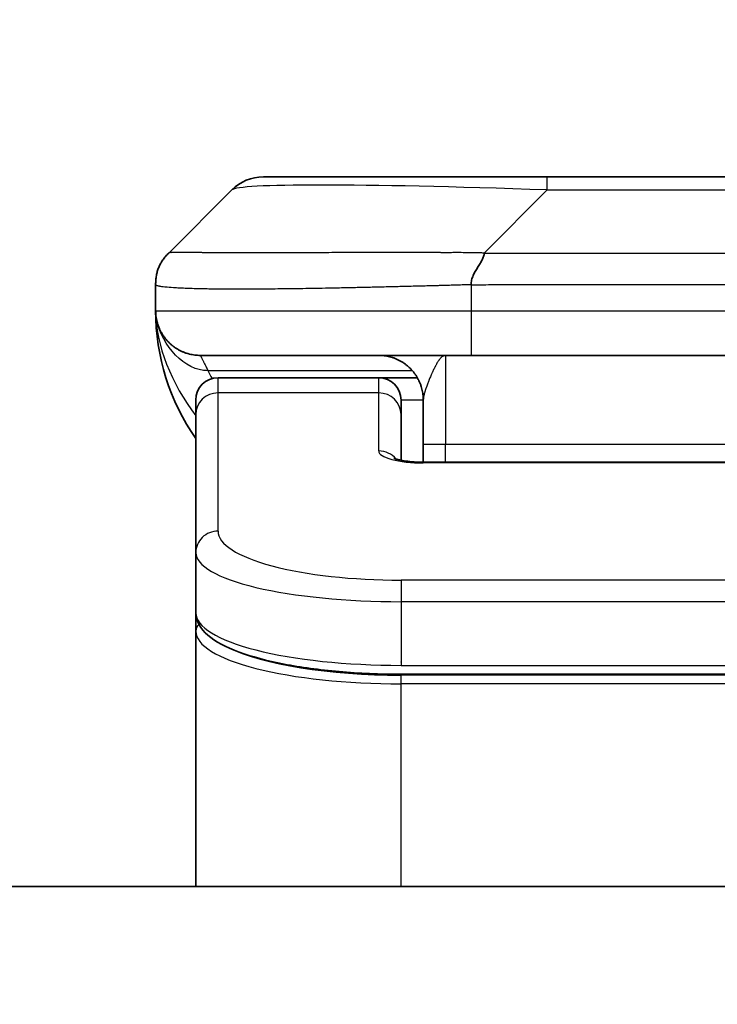
# Model space of a CAD drawing. Units: millimetres. Extents: x 0 to 12377, y 0 to 2108.
# Drawn here: x 4787 to 4802, y 1190 to 1212 of the extents above; entities that cross this region are included whole.
import ezdxf

# ---------------------------------------------------------------- set-up
doc = ezdxf.new("R2010")
doc.units = ezdxf.units.MM
for name, color, linetype, lineweight in [('Dimension (ISO)', 7, 'Continuous', 18), ('Dimension (ISO) @ 1', 7, 'Continuous', 18), ('Visible (ISO)', 7, 'Continuous', 35), ('Visible Narrow (ISO)', 7, 'Continuous', 25)]:
    doc.layers.add(name, color=color, linetype=linetype, lineweight=lineweight)
doc.styles.add('Note Text (TK)', font='MS PGothic.ttf')
doc.dimstyles.new('Default - Method 1b (TK)', dxfattribs={"dimscale": 5.5, "dimtxt": 2.5, "dimasz": 2.5, "dimexe": 1, "dimexo": 1.5, "dimgap": 1, "dimtad": 1, "dimtoh": 1, "dimrnd": 1e-08, "dimdsep": 46, "dimtxsty": 'Note Text (TK)', "dimblk": 'OPEN', "dimcen": 0.09, "dimdle": 5, "dimclrd": 100, "dimclre": 100, "dimclrt": 7, "dimadec": 1, "dimazin": 1, "dimtfac": 1, "dimtmove": 0, "dimatfit": 3, "dimldrblk": 'OPEN', "dimfxl": 0, "dimtolj": 1, "dimlwd": -1, "dimlwe": -1, "dimarcsym": 0})

# ---------------------------------------------------------------- blocks, each defined once
blk = doc.blocks.new('_Open')
at = {"color": 0, "linetype": 'ByBlock', "lineweight": -2}
for p, q in [((-1, 0.1667), (0, 0)), ((-1, -0.1667), (0, 0)), ((0, 0), (-1, 0))]:
    blk.add_line(p, q, dxfattribs=at)
blk = doc.blocks.new('*D48')
at = {"layer": 'Defpoints', "color": 0, "transparency": 16777216}
for p in [(4868.934, 1293.635), (4736.434, 1190.143), (4868.934, 1190.143)]:
    blk.add_point(p, dxfattribs=at)
at = {"layer": 'Dimension (ISO)', "color": 100, "transparency": 16777216}
for p, q in [((4736.434, 1201.393), (4736.434, 1301.135)), ((4868.934, 1201.393), (4868.934, 1301.135)), ((4755.184, 1293.635), (4850.184, 1293.635))]:
    blk.add_line(p, q, dxfattribs=at)
at = {"layer": 'Dimension (ISO)', "color": 100, "transparency": 16777216, "xscale": 18.75, "yscale": 18.75, "zscale": 18.75, "rotation": 180}
blk.add_blockref('_Open', (4736.434, 1293.635), dxfattribs=at)
at = {"layer": 'Dimension (ISO)', "color": 100, "transparency": 16777216, "xscale": 18.75, "yscale": 18.75, "zscale": 18.75}
blk.add_blockref('_Open', (4868.934, 1293.635), dxfattribs=at)
at = {"layer": 'Dimension (ISO)', "color": 7, "transparency": 16777216, "insert": (4802.684, 1328.488), "char_height": 18.75, "attachment_point": 5, "style": 'Note Text (TK)'}
blk.add_mtext('\\A1;\\fMS PGothic|b0|i0;{\\H18.6750;132.5±0.5 \\P}\\fMS PGothic|b0|i0;{\\H18.6750;(ケース外形 / External)}', dxfattribs=at)

msp = doc.modelspace()

# ---------------------------------------------------------------- linework, layer by layer
at = {"layer": 'Visible (ISO)'}
for p, q in [((4792.0986, 1208.6835), (4798.4625, 1208.6835)), ((4798.4625, 1208.6835), (4806.9062, 1208.6835)), ((4789.9773, 1206.9764), (4791.3915, 1208.3906)), ((4789.6844, 1206.2671), (4789.6844, 1206.2694)), ((4789.6844, 1206.2671), (4789.6844, 1205.6835)), ((4796.7555, 1204.6835), (4790.6844, 1204.6835)), ((4796.7555, 1204.6835), (4802.6844, 1204.6835)), ((4794.6844, 1204.1835), (4791.0844, 1204.1835)), ((4795.5504, 1204.1835), (4794.6844, 1204.1835)), ((4790.5844, 1203.3598), (4790.5844, 1203.6835)), ((4795.1844, 1203.3598), (4795.1844, 1203.6835)), ((4795.6844, 1203.6835), (4795.6844, 1202.6835)), ((4790.5844, 1200.2629), (4790.5844, 1203.3598)), ((4795.1844, 1202.3337), (4795.1844, 1203.3598)), ((4795.6844, 1202.2903), (4795.6844, 1202.6835)), ((4795.6844, 1202.2903), (4809.6844, 1202.2903)), ((4790.5844, 1200.2629), (4790.5844, 1198.9171)), ((4790.5844, 1198.9171), (4790.5844, 1198.503)), ((4790.5844, 1192.7835), (4790.5844, 1198.503)), ((4810.1844, 1197.5381), (4795.1844, 1197.5381)), ((4849.9344, 1192.7835), (4755.4344, 1192.7835))]:
    msp.add_line(p, q, dxfattribs=at)
for centre, radius, start, end in [((4792.0986, 1207.6835), 1, 90, 135), ((4794.6844, 1205.6835), 5, 180, 214.91521), ((4791.0844, 1203.6835), 0.5, 90, 180), ((4794.6844, 1203.6835), 0.5, 0, 90)]:
    msp.add_arc(centre, radius, start, end, dxfattribs=at)
for points, knots in [([(4789.6844, 1206.2671), (4789.6844, 1206.2846), (4789.6847, 1206.3023), (4789.6859, 1206.3371), (4789.6869, 1206.3542), (4789.6895, 1206.388), (4789.6912, 1206.4048), (4789.6952, 1206.4378), (4789.6976, 1206.4541), (4789.7059, 1206.5023), (4789.713, 1206.5337), (4789.7304, 1206.595), (4789.7407, 1206.6249), (4789.7648, 1206.6833), (4789.7785, 1206.7118), (4789.8094, 1206.7675), (4789.8265, 1206.7948), (4789.8546, 1206.8348), (4789.8644, 1206.848), (4789.8848, 1206.8742), (4789.8955, 1206.8873), (4789.9175, 1206.913), (4789.9289, 1206.9258), (4789.9526, 1206.9513), (4789.9649, 1206.9641), (4789.9773, 1206.9764)], [0, 0, 0, 0, 0.0638986, 0.0638986, 0.1272191, 0.1272191, 0.1900582, 0.1900582, 0.2525056, 0.2525056, 0.3765059, 0.3765059, 0.4999109, 0.4999109, 0.6233265, 0.6233265, 0.7473585, 0.7473585, 0.8098304, 0.8098304, 0.8727, 0.8727, 0.9360574, 0.9360574, 1, 1, 1, 1]), ([(4797.0483, 1206.9764), (4797.0483, 1206.9641), (4797.0472, 1206.9513), (4797.0451, 1206.9385), (4797.043, 1206.9258), (4797.0399, 1206.913), (4797.0359, 1206.9001), (4797.0319, 1206.8872), (4797.0271, 1206.8742), (4797.0215, 1206.8611), (4797.016, 1206.848), (4797.0097, 1206.8348), (4797.0029, 1206.8214), (4796.9892, 1206.7948), (4796.9732, 1206.7675), (4796.9559, 1206.7396), (4796.9387, 1206.7117), (4796.9203, 1206.6833), (4796.9019, 1206.6541), (4796.8835, 1206.6249), (4796.8651, 1206.595), (4796.8479, 1206.5644), (4796.8306, 1206.5337), (4796.8145, 1206.5022), (4796.8009, 1206.4702), (4796.794, 1206.4541), (4796.7878, 1206.4378), (4796.7822, 1206.4213), (4796.7766, 1206.4048), (4796.7718, 1206.388), (4796.7679, 1206.3712), (4796.7639, 1206.3542), (4796.7608, 1206.3371), (4796.7587, 1206.3198), (4796.7565, 1206.3023), (4796.7554, 1206.2846), (4796.7554, 1206.2671)], [0, 0, 0, 0, 0.0639341, 0.0639341, 0.0639341, 0.1272797, 0.1272797, 0.1272797, 0.1901351, 0.1901351, 0.1901351, 0.2525914, 0.2525914, 0.2525914, 0.3765924, 0.3765924, 0.3765924, 0.4999823, 0.4999823, 0.4999823, 0.6233743, 0.6233743, 0.6233743, 0.7473816, 0.7473816, 0.7473816, 0.8098428, 0.8098428, 0.8098428, 0.8727042, 0.8727042, 0.8727042, 0.9360571, 0.9360571, 0.9360571, 1, 1, 1, 1]), ([(4789.8315, 1205.161), (4789.8315, 1205.161), (4789.8315, 1205.161), (4789.8312, 1205.1616), (4789.8298, 1205.1638), (4789.8247, 1205.1723), (4789.8215, 1205.1778), (4789.8129, 1205.1928), (4789.8093, 1205.199), (4789.8007, 1205.2152), (4789.799, 1205.2183), (4789.7959, 1205.2243), (4789.7946, 1205.2269), (4789.7911, 1205.2338), (4789.7888, 1205.2384), (4789.7843, 1205.2476), (4789.782, 1205.2523), (4789.7773, 1205.2621), (4789.775, 1205.2673), (4789.769, 1205.2806), (4789.7655, 1205.2885), (4789.7558, 1205.3115), (4789.7501, 1205.3261), (4789.73, 1205.381), (4789.7182, 1205.4206), (4789.7012, 1205.4966), (4789.6953, 1205.53), (4789.6899, 1205.5766), (4789.6889, 1205.5868), (4789.6877, 1205.6011), (4789.6873, 1205.6054), (4789.6868, 1205.6132), (4789.6865, 1205.6168), (4789.6861, 1205.6233), (4789.686, 1205.6262), (4789.6856, 1205.633), (4789.6854, 1205.6365), (4789.6852, 1205.6419), (4789.6851, 1205.6439), (4789.685, 1205.6481), (4789.6849, 1205.65), (4789.6847, 1205.6555), (4789.6847, 1205.658), (4789.6845, 1205.6648), (4789.6845, 1205.6684), (4789.6844, 1205.6765), (4789.6844, 1205.6776), (4789.6844, 1205.6799), (4789.6844, 1205.681), (4789.6844, 1205.6826), (4789.6844, 1205.6828), (4789.6844, 1205.6832), (4789.6844, 1205.6833), (4789.6844, 1205.6835)], [0.15752129, 0.15752129, 0.15752129, 0.15752129, 0.16067596, 0.16067596, 0.17970659, 0.17970659, 0.19399831, 0.19399831, 0.20178186, 0.20178186, 0.20338889, 0.20338889, 0.204444, 0.204444, 0.20599882, 0.20599882, 0.20754547, 0.20754547, 0.20930452, 0.20930452, 0.2121843, 0.2121843, 0.21786659, 0.21786659, 0.23360055, 0.23360055, 0.245177, 0.245177, 0.24819788, 0.24819788, 0.24949763, 0.24949763, 0.25064719, 0.25064719, 0.25165705, 0.25165705, 0.25323524, 0.25323524, 0.25477568, 0.25477568, 0.25708422, 0.25708422, 0.26287011, 0.26287011, 0.27154355, 0.27154355, 0.27281751, 0.27281751, 0.27377364, 0.27377364, 0.27394263, 0.27394263, 0.27403823, 0.27403823, 0.27403823, 0.27403823]), ([(4795.0261, 1202.3791), (4795.0261, 1202.3791), (4795.0275, 1202.3784), (4795.0354, 1202.3748), (4795.0461, 1202.3704), (4795.0786, 1202.3594), (4795.1026, 1202.3524), (4795.1654, 1202.3371), (4795.207, 1202.3288), (4795.3062, 1202.313), (4795.3665, 1202.3058), (4795.4988, 1202.2948), (4795.5729, 1202.2913), (4795.6592, 1202.2903), (4795.6718, 1202.2903), (4795.6844, 1202.2903)], [0.061217638, 0.061217638, 0.061217638, 0.061217638, 0.066962713, 0.066962713, 0.078554826, 0.078554826, 0.092590333, 0.092590333, 0.109788724, 0.109788724, 0.129993645, 0.129993645, 0.15216185, 0.15216185, 0.15593327, 0.15593327, 0.15593327, 0.15593327]), ([(4795.1844, 1197.5381), (4794.7155, 1197.5381), (4794.2408, 1197.5585), (4793.3566, 1197.6362), (4792.9357, 1197.6939), (4792.1787, 1197.8411), (4791.8362, 1197.9328), (4791.2576, 1198.1464), (4791.021, 1198.2702), (4790.6931, 1198.5525), (4790.5844, 1198.7279), (4790.5844, 1198.9171)], [0, 0, 0, 0, 0.14065302, 0.14065302, 0.27976636, 0.27976636, 0.42267081, 0.42267081, 0.5732653, 0.5732653, 0.71585161, 0.71585161, 0.71585161, 0.71585161])]:
    msp.add_open_spline(points, degree=3, knots=knots, dxfattribs=at)
for points, weights in [([(4790.6844, 1204.6835), (4790.0986, 1204.6835), (4789.6844, 1205.0978), (4789.6844, 1205.6835)], [1, 0.804737851912, 0.804737851912, 1]), ([(4795.6844, 1203.6835), (4795.6844, 1204.2693), (4795.2702, 1204.6835), (4794.6844, 1204.6835)], [1, 0.804737851845, 0.804737851845, 1])]:
    msp.add_rational_spline(points, weights, degree=3, dxfattribs=at)
at = {"layer": 'Visible Narrow (ISO)'}
for p, q in [((4798.4625, 1208.3906), (4798.4625, 1208.6835)), ((4797.0483, 1206.9764), (4798.4625, 1208.3906)), ((4798.4625, 1208.3906), (4806.9062, 1208.3906)), ((4797.0483, 1206.9764), (4802.6844, 1206.9764)), ((4796.7554, 1206.2671), (4796.7554, 1205.6835)), ((4789.6844, 1205.6835), (4796.7554, 1205.6835)), ((4796.7554, 1205.6835), (4802.6844, 1205.6835)), ((4796.1844, 1204.6835), (4796.1844, 1202.6835)), ((4790.8555, 1204.3428), (4795.4363, 1204.3428)), ((4791.0844, 1203.8428), (4791.0844, 1204.1835)), ((4794.6844, 1203.8428), (4794.6844, 1204.1835)), ((4794.6844, 1203.8428), (4791.0844, 1203.8428)), ((4791.0844, 1200.7459), (4791.0844, 1203.8428)), ((4794.6844, 1202.5412), (4794.6844, 1203.8428)), ((4795.6844, 1203.6835), (4795.1844, 1203.6835)), ((4796.1844, 1202.6835), (4795.6844, 1202.6835)), ((4809.6844, 1202.6835), (4796.1844, 1202.6835)), ((4796.1844, 1202.2903), (4796.1844, 1202.6835)), ((4809.6844, 1202.2732), (4795.6844, 1202.2732)), ((4810.1844, 1199.6473), (4795.1844, 1199.6473)), ((4795.1844, 1199.6473), (4795.1844, 1199.1644)), ((4795.1844, 1199.1644), (4795.1844, 1197.7381)), ((4810.1844, 1199.1644), (4795.1844, 1199.1644)), ((4795.1844, 1197.8119), (4795.1844, 1197.8178)), ((4795.1844, 1197.7381), (4810.1844, 1197.7381)), ((4810.1844, 1197.5172), (4795.1844, 1197.5172)), ((4795.1844, 1197.324), (4795.1844, 1197.5172)), ((4810.1844, 1197.324), (4795.1844, 1197.324)), ((4795.1844, 1192.7835), (4795.1844, 1197.324))]:
    msp.add_line(p, q, dxfattribs=at)
for centre, major_axis, ratio, start_param, end_param in [((4804.8268, 1207.6835), (-13.4415, 0.6951), 0.0318713, 5.2072713, 6.2544553), ((4796.7555, 1205.6835), (0.0001, -1), 0.0000501, 4.7123889, 6.2831852), ((4791.0844, 1203.3598), (-0.5, 0), 0.9659258, 4.712389, 6.2831853), ((4794.6844, 1203.3598), (0.5, 0), 0.9659258, 0.0000002, 1.5707963), ((4795.6843, 1202.5411), (0.9999, 0), 0.2679501, 3.1415925, 4.7124895), ((4794.6844, 1202.0582), (0.5, 0), 0.9659262, 0.6782699, 1.5708016), ((4795.6844, 1201.7903), (0, 0.5), 0.0000268, 0, 0.2617991), ((4791.0844, 1200.2629), (-0.5, 0), 0.9659255, 4.7123937, 6.2831901), ((4795.1839, 1200.7458), (4.0996, -0.0001), 0.2679484, 3.1415798, 4.7124988), ((4795.1844, 1200.2629), (4.6, 0), 0.2388231, 3.1415925, 4.7123916), ((4795.1844, 1198.9171), (-4.6, 0), 0.2563002, 6.2831846, 7.853981), ((4790.7844, 1198.503), (-0.2, 0), 0.9659259, 5.4082219, 6.2831849), ((4795.1844, 1198.503), (4.6, 0), 0.256298, 3.1415926, 4.7123921), ((4795.1839, 1198.696), (4.3995, -0.0001), 0.2679509, 3.6412938, 4.712501)]:
    msp.add_ellipse(centre, major_axis=major_axis, ratio=ratio, start_param=start_param, end_param=end_param, dxfattribs=at)
for points, knots in [([(4797.0483, 1206.9764), (4797.0125, 1206.9777), (4796.9767, 1206.9787), (4796.9042, 1206.9806), (4796.8675, 1206.9814), (4796.7567, 1206.9834), (4796.6825, 1206.9842), (4796.5973, 1206.9847), (4796.5862, 1206.9848), (4796.5139, 1206.9851), (4796.4527, 1206.9851), (4796.3769, 1206.985), (4796.3622, 1206.985), (4796.3279, 1206.9849), (4796.3084, 1206.9849), (4796.2566, 1206.9848), (4796.2244, 1206.9847), (4796.1787, 1206.9847), (4796.1652, 1206.9847), (4796.1356, 1206.9847), (4796.1195, 1206.9848), (4796.0914, 1206.9849), (4796.0793, 1206.9849), (4796.0504, 1206.985), (4796.0335, 1206.985), (4796.0055, 1206.9851), (4795.9943, 1206.9851), (4795.9366, 1206.9853), (4795.8901, 1206.9854), (4795.8342, 1206.9855), (4795.8248, 1206.9855), (4795.7098, 1206.9858), (4795.6046, 1206.9859), (4795.4935, 1206.9861), (4795.4875, 1206.9861), (4795.3735, 1206.9862), (4795.2658, 1206.9863), (4795.0459, 1206.9865), (4794.9336, 1206.9865), (4794.7107, 1206.9864), (4794.6, 1206.9864), (4794.3867, 1206.9862), (4794.284, 1206.9861), (4794.1761, 1206.986), (4794.1701, 1206.986), (4794.0565, 1206.9858), (4793.95, 1206.9856), (4793.7505, 1206.9853), (4793.6573, 1206.9851), (4793.5543, 1206.9849), (4793.5436, 1206.9849), (4793.4304, 1206.9847), (4793.3293, 1206.9845), (4793.1453, 1206.9841), (4793.0619, 1206.9839), (4792.9652, 1206.9837), (4792.9507, 1206.9837), (4792.8403, 1206.9835), (4792.746, 1206.9833), (4792.5791, 1206.983), (4792.5059, 1206.9829), (4792.4167, 1206.9828), (4792.3996, 1206.9828), (4792.2942, 1206.9826), (4792.208, 1206.9825), (4792.082, 1206.9825), (4792.0405, 1206.9824), (4791.9894, 1206.9824), (4791.9792, 1206.9824), (4791.9577, 1206.9824), (4791.9464, 1206.9824), (4791.9313, 1206.9824), (4791.9224, 1206.9824), (4791.9086, 1206.9824), (4791.8936, 1206.9824), (4791.8738, 1206.9824), (4791.849, 1206.9824), (4791.8294, 1206.9824), (4791.8001, 1206.9824), (4791.7807, 1206.9824), (4791.7229, 1206.9824), (4791.685, 1206.9825), (4791.5893, 1206.9825), (4791.5324, 1206.9826), (4791.4617, 1206.9827), (4791.4464, 1206.9827), (4791.3615, 1206.9829), (4791.2944, 1206.983), (4791.1781, 1206.9833), (4791.128, 1206.9834), (4791.0676, 1206.9836), (4791.0557, 1206.9836), (4790.9845, 1206.9839), (4790.9277, 1206.9841), (4790.8293, 1206.9844), (4790.7868, 1206.9846), (4790.737, 1206.9848), (4790.728, 1206.9849), (4790.67, 1206.9851), (4790.6237, 1206.9853), (4790.5437, 1206.9856), (4790.5093, 1206.9858), (4790.4698, 1206.9859), (4790.4632, 1206.9859), (4790.3854, 1206.9862), (4790.3231, 1206.9864), (4790.2644, 1206.9865), (4790.2597, 1206.9865), (4790.2264, 1206.9865), (4790.2002, 1206.9865), (4790.1561, 1206.9863), (4790.1376, 1206.9863), (4790.1177, 1206.9861), (4790.1146, 1206.9861), (4790.0953, 1206.986), (4790.0806, 1206.9858), (4790.0651, 1206.9856), (4790.0628, 1206.9855), (4790.0568, 1206.9854), (4790.0532, 1206.9854), (4790.0485, 1206.9853), (4790.0472, 1206.9852), (4790.0438, 1206.9852), (4790.0418, 1206.9851), (4790.0383, 1206.985), (4790.0367, 1206.985), (4790.0337, 1206.9849), (4790.0322, 1206.9849), (4790.0296, 1206.9848), (4790.0285, 1206.9848), (4790.027, 1206.9849), (4790.0267, 1206.9849), (4790.025, 1206.9849), (4790.0236, 1206.9849), (4790.0194, 1206.985), (4790.0168, 1206.9851), (4790.0132, 1206.9853), (4790.0121, 1206.9853), (4790.0097, 1206.9854), (4790.0085, 1206.9854), (4790.0036, 1206.9855), (4790.0002, 1206.9854), (4789.9964, 1206.985), (4789.9957, 1206.9849), (4789.9914, 1206.9843), (4789.9881, 1206.9834), (4789.9837, 1206.9814), (4789.9824, 1206.9806), (4789.9798, 1206.9787), (4789.9785, 1206.9777), (4789.9773, 1206.9764)], [0, 0, 0, 0, 0.0095184, 0.0095184, 0.0192702, 0.0192702, 0.0389776, 0.0389776, 0.0419212, 0.0419212, 0.0581996, 0.0581996, 0.0621072, 0.0621072, 0.0673145, 0.0673145, 0.0758905, 0.0758905, 0.0794947, 0.0794947, 0.083783, 0.083783, 0.0870051, 0.0870051, 0.0915036, 0.0915036, 0.0944913, 0.0944913, 0.1069292, 0.1069292, 0.1094537, 0.1094537, 0.1377166, 0.1377166, 0.1393366, 0.1393366, 0.168411, 0.168411, 0.1989632, 0.1989632, 0.2294313, 0.2294313, 0.2581017, 0.2581017, 0.2598073, 0.2598073, 0.2901016, 0.2901016, 0.3171407, 0.3171407, 0.3203027, 0.3203027, 0.3504052, 0.3504052, 0.375904, 0.375904, 0.3804149, 0.3804149, 0.4103459, 0.4103459, 0.4344429, 0.4344429, 0.4402132, 0.4402132, 0.4700343, 0.4700343, 0.4849437, 0.4849437, 0.4886699, 0.4886699, 0.4928467, 0.4928467, 0.4942589, 0.4961219, 0.497985, 0.4998481, 0.5035714, 0.5072944, 0.5072944, 0.5147411, 0.5147411, 0.5296378, 0.5296378, 0.55297, 0.55297, 0.5594638, 0.5594638, 0.5893357, 0.5893357, 0.6133152, 0.6133152, 0.6192715, 0.6192715, 0.6492867, 0.6492867, 0.6738839, 0.6738839, 0.6793932, 0.6793932, 0.7095977, 0.7095977, 0.7347357, 0.7347357, 0.7399033, 0.7399033, 0.7958822, 0.7958822, 0.8008112, 0.8008112, 0.8314142, 0.8314142, 0.8573104, 0.8573104, 0.862117, 0.862117, 0.8881264, 0.8881264, 0.89291, 0.89291, 0.9006218, 0.9006218, 0.9035569, 0.9035569, 0.9083392, 0.9083392, 0.9122001, 0.9122001, 0.9161097, 0.9161097, 0.9192643, 0.9192643, 0.9202582, 0.9202582, 0.9244067, 0.9244067, 0.9334204, 0.9334204, 0.9376307, 0.9376307, 0.9424341, 0.9424341, 0.9581298, 0.9581298, 0.9615629, 0.9615629, 0.9810021, 0.9810021, 0.9905009, 0.9905009, 1, 1, 1, 1]), ([(4796.7554, 1206.2671), (4796.7327, 1206.2665), (4796.7088, 1206.2658), (4796.6626, 1206.2644), (4796.6404, 1206.2637), (4796.574, 1206.2616), (4796.53, 1206.2602), (4796.4788, 1206.2585), (4796.4721, 1206.2583), (4796.4259, 1206.2569), (4796.3867, 1206.2556), (4796.3226, 1206.2536), (4796.2978, 1206.2529), (4796.2461, 1206.2514), (4796.2192, 1206.2506), (4796.1794, 1206.2495), (4796.1666, 1206.2491), (4796.1375, 1206.2483), (4796.1207, 1206.2479), (4796.0735, 1206.2466), (4796.0439, 1206.2459), (4796.0025, 1206.2448), (4795.991, 1206.2445), (4795.9309, 1206.2429), (4795.8825, 1206.2416), (4795.8243, 1206.2401), (4795.8145, 1206.2399), (4795.6946, 1206.2368), (4795.5847, 1206.2339), (4795.4688, 1206.231), (4795.4625, 1206.2309), (4795.3429, 1206.2278), (4795.2299, 1206.225), (4794.9985, 1206.2194), (4794.8801, 1206.2165), (4794.6442, 1206.2109), (4794.5266, 1206.2082), (4794.2996, 1206.2031), (4794.1901, 1206.2007), (4794.0749, 1206.1983), (4794.0685, 1206.1982), (4793.9467, 1206.1956), (4793.8325, 1206.1933), (4793.6179, 1206.189), (4793.5174, 1206.1872), (4793.4062, 1206.1851), (4793.3946, 1206.1849), (4793.272, 1206.1828), (4793.1624, 1206.1809), (4792.9625, 1206.1778), (4792.8718, 1206.1764), (4792.7665, 1206.175), (4792.7507, 1206.1748), (4792.6301, 1206.1731), (4792.5272, 1206.1719), (4792.3449, 1206.17), (4792.2648, 1206.1692), (4792.1674, 1206.1684), (4792.1486, 1206.1683), (4792.0334, 1206.1674), (4791.9391, 1206.1668), (4791.8015, 1206.1663), (4791.7563, 1206.1661), (4791.7005, 1206.166), (4791.6894, 1206.166), (4791.666, 1206.166), (4791.6536, 1206.1659), (4791.6372, 1206.1659), (4791.6275, 1206.1659), (4791.6125, 1206.1659), (4791.5962, 1206.1659), (4791.5853, 1206.1659), (4791.5691, 1206.1659), (4791.5476, 1206.1659), (4791.5263, 1206.1659), (4791.4944, 1206.166), (4791.4733, 1206.166), (4791.4106, 1206.1661), (4791.3695, 1206.1663), (4791.2659, 1206.1667), (4791.2045, 1206.1671), (4791.1283, 1206.1678), (4791.1119, 1206.1679), (4791.0208, 1206.1688), (4790.949, 1206.1697), (4790.8254, 1206.1717), (4790.7724, 1206.1726), (4790.7087, 1206.174), (4790.6962, 1206.1742), (4790.6215, 1206.1759), (4790.5623, 1206.1775), (4790.4604, 1206.1806), (4790.4167, 1206.182), (4790.3657, 1206.184), (4790.3565, 1206.1843), (4790.2977, 1206.1867), (4790.251, 1206.1888), (4790.1711, 1206.1928), (4790.137, 1206.1948), (4790.0983, 1206.1972), (4790.0918, 1206.1976), (4790.0162, 1206.2025), (4789.9569, 1206.2073), (4789.9024, 1206.2128), (4789.8981, 1206.2132), (4789.8675, 1206.2165), (4789.8438, 1206.2193), (4789.805, 1206.2247), (4789.7891, 1206.2272), (4789.7723, 1206.2302), (4789.7697, 1206.2307), (4789.7537, 1206.2337), (4789.7419, 1206.2363), (4789.73, 1206.2394), (4789.7282, 1206.2398), (4789.7237, 1206.2411), (4789.721, 1206.2419), (4789.7175, 1206.243), (4789.7166, 1206.2433), (4789.7142, 1206.2441), (4789.7128, 1206.2445), (4789.7103, 1206.2454), (4789.7092, 1206.2458), (4789.7071, 1206.2466), (4789.7061, 1206.247), (4789.7044, 1206.2477), (4789.7037, 1206.248), (4789.7029, 1206.2484), (4789.7027, 1206.2485), (4789.7016, 1206.249), (4789.7009, 1206.2493), (4789.6986, 1206.2505), (4789.6972, 1206.2513), (4789.6948, 1206.2528), (4789.6937, 1206.2535), (4789.6912, 1206.2554), (4789.6899, 1206.2566), (4789.6885, 1206.2581), (4789.6883, 1206.2584), (4789.6868, 1206.2601), (4789.6859, 1206.2615), (4789.685, 1206.2636), (4789.6848, 1206.2643), (4789.6845, 1206.2657), (4789.6844, 1206.2664), (4789.6844, 1206.2671)], [0, 0, 0, 0, 0.0060309, 0.0060309, 0.0120008, 0.0120008, 0.0238645, 0.0238645, 0.0256517, 0.0256517, 0.0361314, 0.0361314, 0.0427402, 0.0427402, 0.0498324, 0.0498324, 0.053223, 0.053223, 0.0575464, 0.0575464, 0.0655788, 0.0655788, 0.0686905, 0.0686905, 0.0815644, 0.0815644, 0.0841798, 0.0841798, 0.1135151, 0.1135151, 0.1151996, 0.1151996, 0.1454965, 0.1454965, 0.177471, 0.177471, 0.2094958, 0.2094958, 0.2397564, 0.2397564, 0.24156, 0.24156, 0.2736902, 0.2736902, 0.3025081, 0.3025081, 0.3058861, 0.3058861, 0.3381271, 0.3381271, 0.3655453, 0.3655453, 0.3704056, 0.3704056, 0.402723, 0.402723, 0.4288146, 0.4288146, 0.4350703, 0.4350703, 0.4674378, 0.4674378, 0.4836361, 0.4836361, 0.4876853, 0.4876853, 0.4922244, 0.4922244, 0.4937592, 0.4957839, 0.4978088, 0.4998336, 0.4998336, 0.50388, 0.507926, 0.507926, 0.5160184, 0.5160184, 0.5322027, 0.5322027, 0.5575322, 0.5575322, 0.5645751, 0.5645751, 0.5969278, 0.5969278, 0.622829, 0.622829, 0.6292513, 0.6292513, 0.6615372, 0.6615372, 0.6878929, 0.6878929, 0.6937826, 0.6937826, 0.7259826, 0.7259826, 0.7526652, 0.7526652, 0.7581356, 0.7581356, 0.8171307, 0.8171307, 0.8223012, 0.8223012, 0.8543215, 0.8543215, 0.8813113, 0.8813113, 0.8863106, 0.8863106, 0.9133113, 0.9133113, 0.9182675, 0.9182675, 0.9262517, 0.9262517, 0.9292892, 0.9292892, 0.9342914, 0.9342914, 0.9382967, 0.9382967, 0.942181, 0.942181, 0.9451294, 0.9451294, 0.9460235, 0.9460235, 0.9495786, 0.9495786, 0.9566104, 0.9566104, 0.9630132, 0.9630132, 0.9732741, 0.9732741, 0.9754302, 0.9754302, 0.987634, 0.987634, 0.9937199, 0.9937199, 1, 1, 1, 1]), ([(4796.7554, 1206.2671), (4796.773, 1206.2671), (4796.7908, 1206.2671), (4796.8087, 1206.2671), (4796.8263, 1206.2672), (4796.8441, 1206.2672), (4796.862, 1206.2672), (4796.8992, 1206.2673), (4796.9369, 1206.2673), (4796.975, 1206.2674), (4797.0506, 1206.2676), (4797.1273, 1206.2679), (4797.2023, 1206.2682), (4797.2791, 1206.2685), (4797.3541, 1206.2687), (4797.4243, 1206.269), (4797.4605, 1206.2691), (4797.4954, 1206.2692), (4797.5286, 1206.2693), (4797.5628, 1206.2693), (4797.5952, 1206.2694), (4797.6253, 1206.2694), (4797.6294, 1206.2694), (4797.6334, 1206.2694), (4797.6374, 1206.2694), (4797.6636, 1206.2694), (4797.6898, 1206.2694), (4797.716, 1206.2694), (4797.7462, 1206.2694), (4797.7764, 1206.2694), (4797.8066, 1206.2694), (4797.867, 1206.2694), (4797.9273, 1206.2694), (4797.9877, 1206.2694), (4798.1083, 1206.2694), (4798.2289, 1206.2694), (4798.3496, 1206.2694), (4798.8314, 1206.2694), (4799.3132, 1206.2693), (4799.7949, 1206.2693), (4800.2767, 1206.2693), (4800.7584, 1206.2693), (4801.2401, 1206.2693), (4801.7215, 1206.2693), (4802.2029, 1206.2693), (4802.6844, 1206.2693)], [0, 0, 0, 0, 0.0070785, 0.0070785, 0.0070785, 0.0140046, 0.0140046, 0.0140046, 0.0283529, 0.0283529, 0.0283529, 0.0568624, 0.0568624, 0.0568624, 0.0860433, 0.0860433, 0.0860433, 0.101083, 0.101083, 0.101083, 0.1165632, 0.1165632, 0.1165632, 0.1186532, 0.1186532, 0.1186532, 0.1323804, 0.1323804, 0.1323804, 0.148198, 0.148198, 0.148198, 0.1798194, 0.1798194, 0.1798194, 0.2430144, 0.2430144, 0.2430144, 0.4954203, 0.4954203, 0.4954203, 0.7477818, 0.7477818, 0.7477818, 1, 1, 1, 1]), ([(4790.6844, 1204.6835), (4790.6844, 1204.6835), (4790.6846, 1204.6831), (4790.6856, 1204.6813), (4790.6863, 1204.6799), (4790.6892, 1204.6746), (4790.6921, 1204.6692), (4790.6977, 1204.6585), (4790.6999, 1204.6545), (4790.7045, 1204.6455), (4790.7071, 1204.6406), (4790.7127, 1204.6299), (4790.7157, 1204.6242), (4790.7222, 1204.6116), (4790.7257, 1204.6049), (4790.733, 1204.5906), (4790.7368, 1204.5832), (4790.745, 1204.5673), (4790.7492, 1204.5589), (4790.7627, 1204.5322), (4790.7725, 1204.5127), (4790.7884, 1204.4808), (4790.7939, 1204.4698), (4790.8052, 1204.4467), (4790.8111, 1204.4348), (4790.8231, 1204.41), (4790.8294, 1204.3971), (4790.8422, 1204.3706), (4790.8487, 1204.3569), (4790.8555, 1204.3428)], [0, 0, 0, 0, 0.0626039, 0.0626039, 0.1251107, 0.1251107, 0.2499017, 0.2499017, 0.3122263, 0.3122263, 0.374526, 0.374526, 0.4368184, 0.4368184, 0.4999384, 0.4999384, 0.5614738, 0.5614738, 0.6239035, 0.6239035, 0.7489857, 0.7489857, 0.8116368, 0.8116368, 0.8743576, 0.8743576, 0.9371461, 0.9371461, 1, 1, 1, 1]), ([(4796.1844, 1204.6835), (4796.1782, 1204.6835), (4796.172, 1204.683), (4796.1596, 1204.6807), (4796.1534, 1204.679), (4796.1411, 1204.6744), (4796.1349, 1204.6716), (4796.1219, 1204.6644), (4796.115, 1204.6599), (4796.1026, 1204.6507), (4796.0971, 1204.6462), (4796.0854, 1204.6357), (4796.0792, 1204.6296), (4796.0668, 1204.6164), (4796.0606, 1204.6094), (4796.0482, 1204.5943), (4796.042, 1204.5862), (4796.0345, 1204.576), (4796.0332, 1204.5742), (4796.027, 1204.5655), (4796.022, 1204.5583), (4796.0109, 1204.5416), (4796.0047, 1204.5319), (4795.9923, 1204.5117), (4795.9861, 1204.5012), (4795.9738, 1204.4795), (4795.9676, 1204.4683), (4795.9596, 1204.4535), (4795.9578, 1204.4503), (4795.9548, 1204.4444), (4795.9534, 1204.4419), (4795.949, 1204.4334), (4795.9459, 1204.4275), (4795.9367, 1204.4094), (4795.9305, 1204.3971), (4795.9183, 1204.372), (4795.9122, 1204.3593), (4795.9, 1204.3332), (4795.8939, 1204.32), (4795.8858, 1204.302), (4795.8838, 1204.2976), (4795.8778, 1204.2843), (4795.8738, 1204.2753), (4795.8638, 1204.2526), (4795.8578, 1204.2387), (4795.8459, 1204.2108), (4795.8399, 1204.1968), (4795.8283, 1204.1689), (4795.8226, 1204.155), (4795.8151, 1204.1364), (4795.8132, 1204.1317), (4795.8075, 1204.1176), (4795.8037, 1204.1081), (4795.7945, 1204.0848), (4795.7892, 1204.071), (4795.7785, 1204.0432), (4795.7732, 1204.0292), (4795.763, 1204.0016), (4795.7581, 1203.9881), (4795.7519, 1203.9709), (4795.7506, 1203.9671), (4795.7482, 1203.9603), (4795.7472, 1203.9574), (4795.7438, 1203.9477), (4795.7415, 1203.941), (4795.737, 1203.9275), (4795.7347, 1203.9208), (4795.7304, 1203.9077), (4795.7283, 1203.9012), (4795.7243, 1203.8884), (4795.7223, 1203.8821), (4795.7194, 1203.8726), (4795.7185, 1203.8694), (4795.7167, 1203.8632), (4795.7157, 1203.8601), (4795.7131, 1203.8508), (4795.7113, 1203.8446), (4795.7076, 1203.8307), (4795.7055, 1203.823), (4795.7026, 1203.8111), (4795.7015, 1203.8069), (4795.6992, 1203.7968), (4795.6979, 1203.7909), (4795.6954, 1203.7792), (4795.6942, 1203.7733), (4795.692, 1203.7618), (4795.691, 1203.756), (4795.6897, 1203.7475), (4795.6893, 1203.7447), (4795.6885, 1203.739), (4795.6881, 1203.7362), (4795.687, 1203.7277), (4795.6864, 1203.7221), (4795.6857, 1203.7137), (4795.6854, 1203.7109), (4795.6851, 1203.7054), (4795.6849, 1203.7026), (4795.6846, 1203.6971), (4795.6845, 1203.6944), (4795.6844, 1203.689), (4795.6844, 1203.6862), (4795.6844, 1203.6835)], [0, 0, 0, 0, 0.0357391, 0.0357391, 0.0714276, 0.0714276, 0.1069934, 0.1069934, 0.146374, 0.146374, 0.1778665, 0.1778665, 0.2131795, 0.2131795, 0.2481077, 0.2481077, 0.2830384, 0.2830384, 0.290158, 0.290158, 0.3177948, 0.3177948, 0.3518922, 0.3518922, 0.3858677, 0.3858677, 0.4195016, 0.4195016, 0.4289742, 0.4289742, 0.4361937, 0.4361937, 0.4527857, 0.4527857, 0.4856985, 0.4856985, 0.5180049, 0.5180049, 0.5503132, 0.5503132, 0.560819, 0.560819, 0.5817648, 0.5817648, 0.613219, 0.613219, 0.6443164, 0.6443164, 0.6742763, 0.6742763, 0.6842367, 0.6842367, 0.7044353, 0.7044353, 0.7334076, 0.7334076, 0.7626004, 0.7626004, 0.7905673, 0.7905673, 0.7983646, 0.7983646, 0.8045547, 0.8045547, 0.8184536, 0.8184536, 0.8323977, 0.8323977, 0.8458165, 0.8458165, 0.8591361, 0.8591361, 0.865713, 0.865713, 0.872276, 0.872276, 0.8852744, 0.8852744, 0.9017165, 0.9017165, 0.9107488, 0.9107488, 0.9234818, 0.9234818, 0.9361949, 0.9361949, 0.9488971, 0.9488971, 0.9552087, 0.9552087, 0.9615717, 0.9615717, 0.9743525, 0.9743525, 0.9807142, 0.9807142, 0.9871628, 0.9871628, 0.9935495, 0.9935495, 1, 1, 1, 1])]:
    msp.add_open_spline(points, degree=3, knots=knots, dxfattribs=at)
for points in [[(4789.6844, 1205.6835), (4789.6844, 1204.9103), (4790.0404, 1204.0487), (4790.5844, 1203.3253)], [(4790.8555, 1204.3428), (4790.338, 1204.3263), (4789.8258, 1204.9157), (4789.7091, 1205.4616)], [(4790.8555, 1204.3428), (4790.8838, 1204.2834), (4790.9153, 1204.2241), (4790.9498, 1204.1651)]]:
    msp.add_open_spline(points, degree=3, dxfattribs=at)

# ---------------------------------------------------------------- dimensions: what is measured, and where the dimension line sits
at = {"layer": 'Dimension (ISO) @ 1', "color": 100, "true_color": 0x00ff3f}
dim = msp.add_linear_dim(base=(4868.9344, 1293.6352), p1=(4736.4344, 1190.143), p2=(4868.9344, 1190.143), angle=180, text='\\fMS PGothic|b0|i0;{\\H18.6750;<> \\P}\\fMS PGothic|b0|i0;{\\H18.6750;(ケース外形 / External)}', dimstyle='Default - Method 1b (TK)', override={"dimscale": 1, "dimtxt": 18.75, "dimasz": 18.75, "dimexe": 7.5, "dimexo": 11.25, "dimgap": 7.5, "dimdec": 2, "dimcen": 0.675, "dimtol": 1, "dimlim": 0, "dimtp": 0.5, "dimtm": 0.5, "dimtdec": 2, "dimtix": 0, "dimtofl": 0, "dimtmove": 0, "dimatfit": 1}, dxfattribs=at)
dim.commit()
dim.dimension.update_dxf_attribs({"geometry": '*D48', "text_midpoint": (4802.6844, 1293.6352), "dimtype": 128})

doc.saveas('drawing.dxf')
